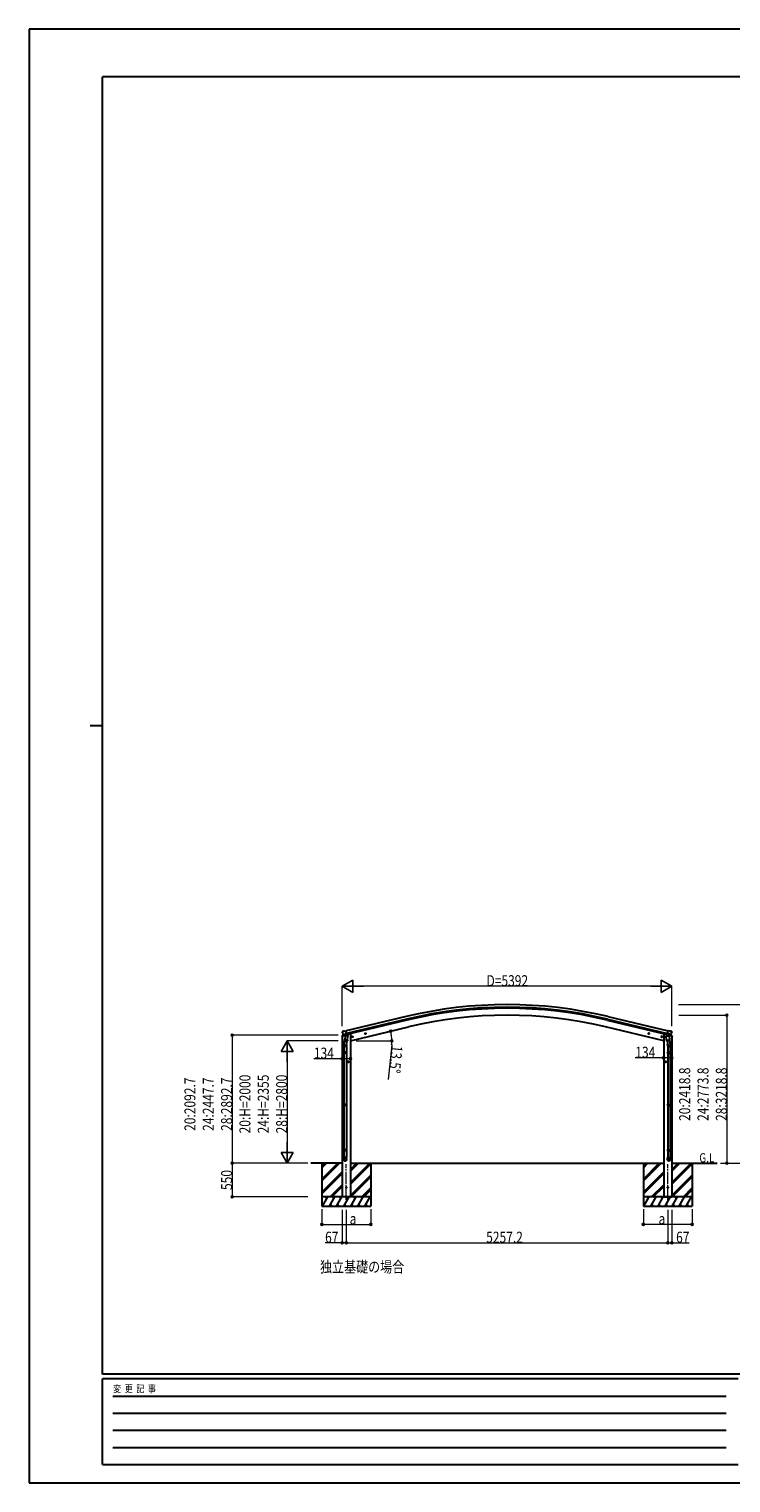
# Model space of a CAD drawing. Units: millimetres. Extents: x 0 to 33640, y 0 to 23760.
# Drawn here: x 0 to 11480, y 0 to 23760 of the extents above; entities that cross this region are included whole.
import ezdxf

# ---------------------------------------------------------------- set-up
doc = ezdxf.new("R2010")
doc.units = ezdxf.units.MM
doc.linetypes.add('YCENTER_1', pattern=[13, 10, -1, 1, -1])
for name, color, linetype, lineweight in [('USER1', 3, 'Continuous', 13), ('YKK_12', 2, 'Continuous', 13), ('YKK_13', 4, 'Continuous', 30), ('YKK_A1', 4, 'Continuous', 30), ('YKK_D', 6, 'Continuous', 13), ('YKK_ZWAK', 7, 'Continuous', 30)]:
    doc.layers.add(name, color=color, linetype=linetype, lineweight=lineweight)
doc.styles.add('text-b', font='extslim2.shx', dxfattribs={"width": 0.8, "bigfont": 'extfont2.shx'})

msp = doc.modelspace()

# ---------------------------------------------------------------- linework, layer by layer
at = {"layer": 'YKK_12', "linetype": 'YCENTER_1', "ltscale": 20}
for p, q in [((5189, 4625), (5189, 5208)), ((10447, 4625), (10447, 5208))]:
    msp.add_line(p, q, dxfattribs=at)
at = {"layer": 'YKK_13'}
for p, q in [((5122, 7370), (5122, 7369)), ((5126, 7378), (5123, 7372)), ((5129, 7381), (5143, 7384)), ((5157, 7381), (5144, 7384)), ((5157, 7381), (5183, 7387)), ((5198, 7324), (5183, 7387)), ((10438, 7324), (10453, 7387)), ((10479, 7381), (10453, 7387)), ((10479, 7381), (10492, 7384)), ((10506, 7381), (10493, 7384)), ((10510, 7378), (10513, 7372)), ((10514, 7370), (10513, 7369)), ((5120, 7302), (5163, 7312)), ((5120, 7309), (5120, 7302)), ((5149, 7318), (5122, 7312)), ((5136, 7330), (5194, 7343)), ((5136, 7330), (5137, 7329)), ((5153, 7315), (5137, 7329)), ((5137, 7329), (5137, 7329)), ((5147, 7132), (5147, 7166)), ((5193, 7132), (5147, 7132)), ((5165, 7265), (5149, 7169)), ((5149, 7132), (5149, 7038)), ((5156, 7314), (5163, 7316)), ((5157, 7314), (5158, 7315)), ((5158, 7315), (5195, 7323)), ((5160, 7314), (5160, 7314)), ((5161, 7313), (5187, 7306)), ((5162, 7228), (5163, 7240)), ((5162, 7227), (5162, 7227)), ((5164, 7316), (5163, 7316)), ((5168, 7307), (5163, 7240)), ((5209, 7237), (5163, 7240)), ((5188, 7322), (5164, 7316)), ((5164, 7226), (5206, 7223)), ((5213, 7304), (5168, 7307)), ((5169, 7310), (5169, 7307)), ((5189, 7322), (5188, 7322)), ((5189, 7322), (5188, 7307)), ((5189, 7322), (5198, 7324)), ((5200, 7223), (5189, 7160)), ((5191, 7132), (5191, 7038)), ((5193, 7166), (5193, 7132)), ((5195, 7323), (5196, 7324)), ((5198, 7326), (5199, 7326)), ((5199, 7326), (5212, 7310)), ((5203, 7322), (5221, 7326)), ((5209, 7237), (5208, 7224)), ((5209, 7237), (5213, 7304)), ((5212, 7310), (5212, 7304)), ((5225, 7334), (5225, 7331)), ((5297, 7294), (5277, 7290)), ((5280, 7290), (5282, 7297)), ((5285, 7285), (5280, 7290)), ((5282, 7297), (5289, 7299)), ((5290, 7282), (5285, 7302)), ((5292, 7286), (5285, 7285)), ((5289, 7299), (5294, 7294)), ((5294, 7294), (5292, 7286)), ((5511, 7346), (5491, 7341)), ((5494, 7341), (5496, 7349)), ((5499, 7336), (5494, 7341)), ((5496, 7349), (5503, 7350)), ((5503, 7334), (5499, 7353)), ((5506, 7338), (5499, 7336)), ((5503, 7350), (5508, 7345)), ((5508, 7345), (5506, 7338)), ((10125, 7346), (10145, 7341)), ((10133, 7350), (10128, 7345)), ((10128, 7345), (10130, 7338)), ((10130, 7338), (10137, 7336)), ((10132, 7334), (10137, 7353)), ((10140, 7349), (10133, 7350)), ((10137, 7336), (10142, 7341)), ((10142, 7341), (10140, 7349)), ((10339, 7294), (10358, 7290)), ((10347, 7299), (10341, 7294)), ((10341, 7294), (10344, 7286)), ((10344, 7286), (10351, 7285)), ((10346, 7282), (10351, 7302)), ((10354, 7297), (10347, 7299)), ((10351, 7285), (10356, 7290)), ((10356, 7290), (10354, 7297)), ((10411, 7334), (10411, 7331)), ((10433, 7322), (10415, 7326)), ((10423, 7304), (10468, 7307)), ((10427, 7237), (10423, 7304)), ((10437, 7326), (10424, 7310)), ((10424, 7310), (10424, 7304)), ((10427, 7237), (10473, 7240)), ((10427, 7237), (10428, 7224)), ((10472, 7226), (10430, 7223)), ((10436, 7223), (10446, 7160)), ((10438, 7326), (10437, 7326)), ((10447, 7322), (10438, 7324)), ((10441, 7323), (10440, 7324)), ((10478, 7315), (10441, 7323)), ((10500, 7330), (10442, 7343)), ((10443, 7166), (10443, 7132)), ((10443, 7132), (10489, 7132)), ((10445, 7132), (10445, 7038)), ((10447, 7322), (10448, 7322)), ((10447, 7322), (10448, 7307)), ((10448, 7322), (10472, 7316)), ((10475, 7313), (10449, 7306)), ((10467, 7310), (10467, 7307)), ((10468, 7307), (10473, 7240)), ((10471, 7265), (10487, 7169)), ((10472, 7316), (10473, 7316)), ((10480, 7314), (10473, 7316)), ((10516, 7302), (10473, 7312)), ((10474, 7228), (10473, 7240)), ((10473, 7227), (10473, 7227)), ((10476, 7314), (10476, 7314)), ((10479, 7314), (10478, 7315)), ((10483, 7315), (10499, 7329)), ((10487, 7318), (10514, 7312)), ((10487, 7132), (10487, 7038)), ((10489, 7132), (10489, 7166)), ((10500, 7330), (10499, 7329)), ((10499, 7329), (10499, 7329)), ((10516, 7309), (10516, 7302)), ((5147, 7036), (5148, 7038)), ((5193, 7036), (5147, 7036)), ((5147, 7036), (5147, 7028)), ((5193, 7028), (5147, 7028)), ((5147, 7028), (5148, 7026)), ((5192, 7038), (5148, 7038)), ((5192, 7026), (5148, 7026)), ((5149, 7026), (5149, 6182)), ((5191, 7026), (5191, 6182)), ((5193, 7036), (5192, 7038)), ((5193, 7028), (5192, 7026)), ((5193, 7036), (5193, 7028)), ((5223, 6872), (5223, 6892)), ((10413, 6872), (10413, 6892)), ((10443, 7036), (10444, 7038)), ((10443, 7036), (10489, 7036)), ((10443, 7036), (10443, 7028)), ((10443, 7028), (10489, 7028)), ((10443, 7028), (10444, 7026)), ((10444, 7038), (10488, 7038)), ((10444, 7026), (10488, 7026)), ((10445, 7026), (10445, 6182)), ((10487, 7026), (10487, 6182)), ((10489, 7036), (10488, 7038)), ((10489, 7028), (10488, 7026)), ((10489, 7036), (10489, 7028)), ((5233, 6882), (5213, 6882)), ((5215, 6882), (5219, 6888)), ((5219, 6875), (5215, 6882)), ((5219, 6888), (5226, 6888)), ((5226, 6875), (5219, 6875)), ((5226, 6888), (5230, 6882)), ((5230, 6882), (5226, 6875)), ((10403, 6882), (10423, 6882)), ((10410, 6888), (10406, 6882)), ((10406, 6882), (10410, 6875)), ((10417, 6888), (10410, 6888)), ((10410, 6875), (10417, 6875)), ((10421, 6882), (10417, 6888)), ((10417, 6875), (10421, 6882)), ((5147, 6180), (5148, 6182)), ((5193, 6180), (5147, 6180)), ((5147, 6180), (5147, 6172)), ((5192, 6182), (5148, 6182)), ((5193, 6180), (5192, 6182)), ((5193, 6180), (5193, 6172)), ((10443, 6180), (10444, 6182)), ((10443, 6180), (10489, 6180)), ((10443, 6180), (10443, 6172)), ((10444, 6182), (10488, 6182)), ((10489, 6180), (10488, 6182)), ((10489, 6180), (10489, 6172)), ((5193, 6172), (5147, 6172)), ((5147, 6172), (5148, 6170)), ((5192, 6170), (5148, 6170)), ((5149, 6170), (5149, 5441)), ((5191, 6170), (5191, 5441)), ((5193, 6172), (5192, 6170)), ((10443, 6172), (10489, 6172)), ((10443, 6172), (10444, 6170)), ((10444, 6170), (10488, 6170)), ((10445, 6170), (10445, 5441)), ((10487, 6170), (10487, 5441)), ((10489, 6172), (10488, 6170)), ((5147, 5439), (5148, 5441)), ((5193, 5439), (5147, 5439)), ((5147, 5439), (5147, 5431)), ((5193, 5431), (5147, 5431)), ((5147, 5431), (5148, 5429)), ((5147, 5285), (5147, 5319)), ((5193, 5319), (5147, 5319)), ((5192, 5441), (5148, 5441)), ((5192, 5429), (5148, 5429)), ((5149, 5429), (5149, 5319)), ((5191, 5429), (5191, 5319)), ((5193, 5439), (5192, 5441)), ((5193, 5431), (5192, 5429)), ((5193, 5439), (5193, 5431)), ((5193, 5285), (5193, 5319)), ((10443, 5439), (10444, 5441)), ((10443, 5439), (10489, 5439)), ((10443, 5439), (10443, 5431)), ((10443, 5431), (10489, 5431)), ((10443, 5431), (10444, 5429)), ((10443, 5285), (10443, 5319)), ((10443, 5319), (10489, 5319)), ((10444, 5441), (10488, 5441)), ((10444, 5429), (10488, 5429)), ((10445, 5429), (10445, 5319)), ((10487, 5429), (10487, 5319)), ((10489, 5439), (10488, 5441)), ((10489, 5431), (10488, 5429)), ((10489, 5439), (10489, 5431)), ((10489, 5285), (10489, 5319))]:
    msp.add_line(p, q, dxfattribs=at)
for centre, radius in [((5287, 7292), 7.7), ((5287, 7292), 8.5), ((5287, 7292), 6.5), ((5501, 7343), 8.5), ((5501, 7343), 7.7), ((5501, 7343), 6.5), ((10135, 7343), 8.5), ((10135, 7343), 7.7), ((10135, 7343), 6.5), ((10349, 7292), 8.5), ((10349, 7292), 7.7), ((10349, 7292), 6.5), ((5223, 6882), 8.5), ((10413, 6882), 8.5), ((5223, 6882), 7.7), ((5223, 6882), 6.5), ((10413, 6882), 7.7), ((10413, 6882), 6.5), ((5189, 4828), 5), ((10447, 4828), 5)]:
    msp.add_circle(centre, radius, dxfattribs=at)
for centre, radius, start, end in [((5319, 7416), 202, 193.5, 205.0912), ((5131, 7376), 5, 103.5, 148.5), ((5143, 7381), 3, 78.5, 103.5), ((10493, 7381), 3, 76.5, 101.5), ((10317, 7416), 202, 334.9088, 346.5), ((10505, 7376), 5, 31.5, 76.5), ((5123, 7309), 3, 103.5, 180), ((5177, 7166), 30, 177.4514, 180), ((5157, 7315), 0.5, 248.2375, 283.5), ((5159, 7314), 0.5, 356, 103.5), ((5161, 7314), 1, 176, 256), ((5164, 7228), 1.95, 175.0402, 217.4777), ((5164, 7228), 2, 217.4096, 266), ((5187, 7307), 1.03, 250.039, 351.9657), ((5190, 7321), 0.604, 100.5984, 172.2059), ((5196, 7324), 0.5, 283.5, 318.7625), ((5206, 7225), 2, 266, 349.4684), ((5220, 7331), 5, 283.5, 0), ((10416, 7331), 5, 180, 256.5), ((10430, 7225), 2, 190.5316, 274), ((10440, 7324), 0.5, 221.2375, 256.5), ((10446, 7321), 0.604, 7.7941, 79.4016), ((10449, 7307), 1.03, 188.0343, 289.961), ((10472, 7228), 2, 274, 322.5904), ((10472, 7228), 1.95, 322.5223, 4.9598), ((10475, 7314), 1, 284, 4), ((10476, 7314), 0.5, 76.5, 184), ((10479, 7315), 0.5, 256.5, 291.7625), ((10459, 7166), 30, 0, 2.5486), ((10513, 7309), 3, 0, 76.5)]:
    msp.add_arc(centre, radius, start, end, dxfattribs=at)
at = {"layer": 'YKK_13', "extrusion": (0, 0, -1)}
for centre, major_axis, ratio, start_param, end_param in [((5125, 7371), (-1.57, -2.57), 0.99628, 0.783535, 1.570796), ((10466, 7166), (-23, 0), 0.996195, 2.556026, 6.566303), ((10466, 7166), (-21, 0), 0.996195, 2.934915, 5.951239), ((10481, 7317), (-2.63, 3.16), 0.650902, 4.095823, 4.168633), ((10481, 7317), (0.73, -2.92), 0.997631, 5.80419, 6.600612), ((10466, 5287), (23, 0), 0.996195, 3.141593, 6.283185), ((10466, 5285), (23, 0), 0.996195, 3.141593, 6.283185), ((10466, 5285), (0, -23.4), 0.981806, 4.712389, 7.853982)]:
    msp.add_ellipse(centre, major_axis=major_axis, ratio=ratio, start_param=start_param, end_param=end_param, dxfattribs=at)
at = {"layer": 'YKK_13'}
for centre, major_axis, ratio, start_param, end_param in [((10511, 7371), (1.57, -2.57), 0.99628, 0.783535, 1.570796), ((5170, 7166), (23, 0), 0.996195, 2.556026, 6.566303), ((5170, 7166), (21, 0), 0.996195, 2.934915, 5.951239), ((5155, 7317), (-0.73, -2.92), 0.997631, 5.80419, 6.600612), ((5155, 7317), (2.63, 3.16), 0.650902, 4.095823, 4.168633), ((5155, 7317), (-0.73, -2.92), 0.997631, 0.390237, 0.478995), ((5170, 5287), (-23, 0), 0.996195, 3.141593, 6.283185), ((5170, 5285), (-23, 0), 0.996195, 3.141593, 6.283185), ((5170, 5285), (0, -23.4), 0.981806, 4.712389, 7.853982)]:
    msp.add_ellipse(centre, major_axis=major_axis, ratio=ratio, start_param=start_param, end_param=end_param, dxfattribs=at)
at = {"layer": 'YKK_13', "extrusion": (1e-16, 0, -1)}
msp.add_ellipse((10481, 7317), major_axis=(0.73, -2.92), ratio=0.997631, start_param=0.390237, end_param=0.478995, dxfattribs=at)
at = {"layer": 'YKK_13'}
msp.add_ellipse((5170, 5285), major_axis=(21, 0), ratio=0.996195, dxfattribs=at)
at = {"layer": 'YKK_13', "extrusion": (0, 0, -1)}
msp.add_ellipse((10466, 5285), major_axis=(-21, 0), ratio=0.996195, dxfattribs=at)
at = {"layer": 'YKK_A1'}
for p, q in [((6167, 7622), (5184, 7386)), ((9469, 7622), (10452, 7386)), ((6177, 7580), (5194, 7344)), ((6181, 7564), (5198, 7327)), ((5256, 7225), (6207, 7454)), ((10380, 7225), (9429, 7454)), ((9455, 7564), (10438, 7327)), ((9459, 7580), (10442, 7344)), ((5122, 7302), (5122, 4675)), ((5256, 7338), (5243, 7338)), ((5256, 7338), (5256, 4675)), ((10380, 7338), (10392, 7338)), ((10380, 7338), (10380, 4675)), ((10514, 7302), (10514, 4675)), ((5122, 5225), (4610, 5225)), ((4789, 5225), (4789, 4525)), ((4789, 4965), (5050, 5225)), ((4789, 4951), (5064, 5225)), ((4789, 4936), (5078, 5225)), ((4789, 5149), (4866, 5225)), ((4789, 5163), (4852, 5225)), ((4789, 5177), (4838, 5225)), ((4789, 4753), (5122, 5086)), ((4789, 4738), (5122, 5071)), ((4789, 4724), (5122, 5057)), ((5256, 5225), (10380, 5225)), ((5256, 4911), (5571, 5225)), ((5256, 4897), (5585, 5225)), ((5256, 5095), (5387, 5225)), ((5256, 5109), (5373, 5225)), ((5256, 5123), (5358, 5225)), ((5256, 4883), (5589, 5216)), ((5256, 4699), (5589, 5032)), ((5256, 4685), (5589, 5018)), ((5261, 4675), (5589, 5004)), ((5589, 5225), (5589, 4525)), ((10047, 5225), (10047, 4525)), ((10047, 4965), (10307, 5225)), ((10047, 4951), (10321, 5225)), ((10047, 4936), (10336, 5225)), ((10047, 5149), (10123, 5225)), ((10047, 5163), (10109, 5225)), ((10047, 5177), (10095, 5225)), ((10047, 4753), (10380, 5086)), ((10047, 4738), (10380, 5071)), ((10047, 4724), (10380, 5057)), ((10514, 5225), (11256, 5225)), ((10514, 4911), (10828, 5225)), ((10514, 4897), (10842, 5225)), ((10514, 5095), (10644, 5225)), ((10514, 5109), (10630, 5225)), ((10514, 5123), (10616, 5225)), ((10514, 4883), (10847, 5216)), ((10514, 4699), (10847, 5032)), ((10514, 4685), (10847, 5018)), ((10518, 4675), (10847, 5004)), ((10847, 5225), (10847, 4525)), ((4924, 4675), (5122, 4873)), ((4938, 4675), (5122, 4859)), ((4953, 4675), (5122, 4845)), ((5445, 4675), (5589, 4820)), ((5459, 4675), (5589, 4806)), ((5473, 4675), (5589, 4792)), ((10182, 4675), (10380, 4873)), ((10196, 4675), (10380, 4859)), ((10210, 4675), (10380, 4845)), ((10702, 4675), (10847, 4820)), ((10716, 4675), (10847, 4806)), ((10730, 4675), (10847, 4792)), ((5589, 4675), (4789, 4675)), ((4789, 4525), (5589, 4525)), ((4800, 4525), (4886, 4675)), ((4871, 4649), (4856, 4675)), ((4915, 4525), (5002, 4675)), ((4930, 4551), (4945, 4525)), ((4987, 4649), (4972, 4675)), ((5031, 4525), (5117, 4675)), ((5046, 4551), (5061, 4525)), ((5102, 4649), (5087, 4675)), ((5256, 4675), (5122, 4675)), ((5146, 4525), (5233, 4675)), ((5161, 4551), (5176, 4525)), ((5218, 4649), (5203, 4675)), ((5262, 4525), (5348, 4675)), ((5277, 4551), (5292, 4525)), ((5333, 4649), (5318, 4675)), ((5377, 4525), (5464, 4675)), ((5392, 4551), (5407, 4525)), ((5434, 4675), (5449, 4649)), ((5492, 4525), (5579, 4675)), ((5507, 4551), (5522, 4525)), ((10847, 4675), (10047, 4675)), ((10047, 4525), (10847, 4525)), ((10057, 4525), (10143, 4675)), ((10128, 4649), (10113, 4675)), ((10172, 4525), (10259, 4675)), ((10187, 4551), (10202, 4525)), ((10244, 4649), (10229, 4675)), ((10288, 4525), (10374, 4675)), ((10303, 4551), (10318, 4525)), ((10359, 4649), (10344, 4675)), ((10380, 4675), (10514, 4675)), ((10403, 4525), (10490, 4675)), ((10418, 4551), (10433, 4525)), ((10475, 4649), (10460, 4675)), ((10519, 4525), (10605, 4675)), ((10534, 4551), (10549, 4525)), ((10590, 4649), (10575, 4675)), ((10634, 4525), (10721, 4675)), ((10649, 4551), (10664, 4525)), ((10691, 4675), (10706, 4649)), ((10750, 4525), (10836, 4675)), ((10765, 4551), (10780, 4525))]:
    msp.add_line(p, q, dxfattribs=at)
for radius in [7073, 7030, 7013, 6900]:
    msp.add_arc((7818, 744), radius, 76.5, 103.5, dxfattribs=at)
at = {"layer": 'YKK_D', "lineweight": -2}
for p, q in [((5122, 8117), (5295, 8217)), ((5122, 8117), (5295, 8017)), ((5122, 8117), (5468, 8117)), ((5295, 8017), (5295, 8217)), ((10514, 8117), (10168, 8117)), ((10514, 8117), (10341, 8217)), ((10341, 8217), (10341, 8017)), ((10514, 8117), (10341, 8017)), ((4222, 7225), (4122, 7052)), ((4222, 7225), (4322, 7052)), ((4222, 7225), (4222, 6879)), ((4122, 7052), (4322, 7052)), ((4222, 5225), (4222, 5572)), ((4222, 5225), (4122, 5399)), ((4322, 5399), (4122, 5399)), ((4222, 5225), (4322, 5399))]:
    msp.add_line(p, q, dxfattribs=at)
at = {"layer": 'YKK_D'}
for p, q in [((5122, 7464), (5122, 8118)), ((10314, 8117), (5322, 8117)), ((10514, 7464), (10514, 8118)), ((10624, 7817), (12315, 7817)), ((10627, 7644), (11415, 7644)), ((11414, 7644), (11414, 5225)), ((5057, 7318), (3321, 7318)), ((3322, 7318), (3322, 5225)), ((5056, 7225), (4221, 7225)), ((5349, 7225), (5935, 7225)), ((5931, 7157), (5874, 6592)), ((4222, 7025), (4222, 5425)), ((5122, 6933), (4658, 6933)), ((5256, 6933), (5122, 6933)), ((10380, 6947), (9915, 6947)), ((10514, 6947), (10380, 6947)), ((4560, 5225), (3321, 5225)), ((4560, 5225), (3321, 5225)), ((3322, 5225), (3322, 4675)), ((4560, 5225), (4221, 5225)), ((11308, 5225), (12315, 5225)), ((11308, 5225), (11415, 5225)), ((4560, 4675), (3321, 4675)), ((4789, 4475), (4789, 4224)), ((5122, 4462), (5122, 3924)), ((5189, 4462), (5189, 3924)), ((5189, 4462), (5189, 3924)), ((5589, 4475), (5589, 4224)), ((10047, 4475), (10047, 4224)), ((10447, 4462), (10447, 3924)), ((10447, 4462), (10447, 3924)), ((10514, 4462), (10514, 3924)), ((10847, 4475), (10847, 4224)), ((4789, 4225), (5589, 4225)), ((10847, 4225), (10047, 4225)), ((5122, 3925), (4841, 3925)), ((5189, 3925), (5122, 3925)), ((5189, 3925), (10447, 3925)), ((10447, 3925), (10514, 3925)), ((10514, 3925), (10795, 3925))]:
    msp.add_line(p, q, dxfattribs=at)
at = {"layer": 'YKK_D', "linetype": 'ByBlock', "lineweight": -2}
for centre in [(11414, 7644), (5915, 7384), (3322, 7318), (5934, 7225), (5122, 6933), (5256, 6933), (10380, 6947), (10514, 6947), (3322, 5225), (3322, 5225), (11414, 5225), (3322, 4675), (4789, 4225), (5589, 4225), (10047, 4225), (10847, 4225), (5122, 3925), (5189, 3925), (5189, 3925), (10447, 3925), (10447, 3925), (10514, 3925)]:
    msp.add_circle(centre, 17, dxfattribs=at)
at = {"layer": 'YKK_D'}
for start, end in [(360, 13.5), (354.25, 360)]:
    msp.add_arc((5256, 7225), 678, start, end, dxfattribs=at)
at = {"layer": 'YKK_ZWAK'}
for p, q in [((33640, 23760), (0, 23760)), ((0, 23760), (0, 0)), ((32400, 22980), (1200, 22980)), ((1200, 1780), (1200, 22980)), ((1000, 12380), (1200, 12380)), ((32400, 1780), (1200, 1780)), ((11600, 1700), (1200, 1700)), ((1200, 300), (1200, 1700)), ((1370, 1420), (11400, 1420)), ((1370, 1140), (11400, 1140)), ((1370, 860), (11400, 860)), ((1370, 580), (11400, 580)), ((1200, 300), (11600, 300)), ((0, 0), (33640, 0))]:
    msp.add_line(p, q, dxfattribs=at)

# ---------------------------------------------------------------- texts
at = {"layer": 'USER1', "style": 'text-b', "width": 0.8}
for s, height, p in [('G.L', 150, (10962, 5239)), ('独立基礎の場合', 180, (4760, 3441))]:
    msp.add_text(s, height=height, dxfattribs=at).set_placement(p)
at = {"layer": 'YKK_D', "style": 'text-b', "width": 0.8}
for s, p in [('D=5392', (7482, 8118)), ('134', (9916, 6948)), ('134', (4659, 6934)), ('a', (5244, 4227)), ('a', (10296, 4227)), ('67', (4842, 3926)), ('5257.2', (7477, 3926)), ('67', (10583, 3926))]:
    msp.add_text(s, height=180, dxfattribs=at).set_placement(p)
for s, rotation, p in [('13.5°', 264.25, (5932, 7156)), ('20:H=2000', 90, (3621, 5712)), ('24:H=2355', 90, (3921, 5712)), ('28:H=2800', 90, (4221, 5712)), ('20:2418.8', 90, (10813, 5916)), ('24:2773.8', 90, (11113, 5916)), ('28:3218.8', 90, (11413, 5916)), ('20:2092.7', 90, (2721, 5753)), ('24:2447.7', 90, (3021, 5753)), ('28:2892.7', 90, (3321, 5753)), ('550', 90, (3321, 4787))]:
    msp.add_text(s, height=180, rotation=rotation, dxfattribs=at).set_placement(p)
at = {"layer": 'YKK_ZWAK', "style": 'text-b', "width": 0.8}
msp.add_text('変  更  記  事', height=120, dxfattribs=at).set_placement((1375, 1480))

doc.saveas('drawing.dxf')
